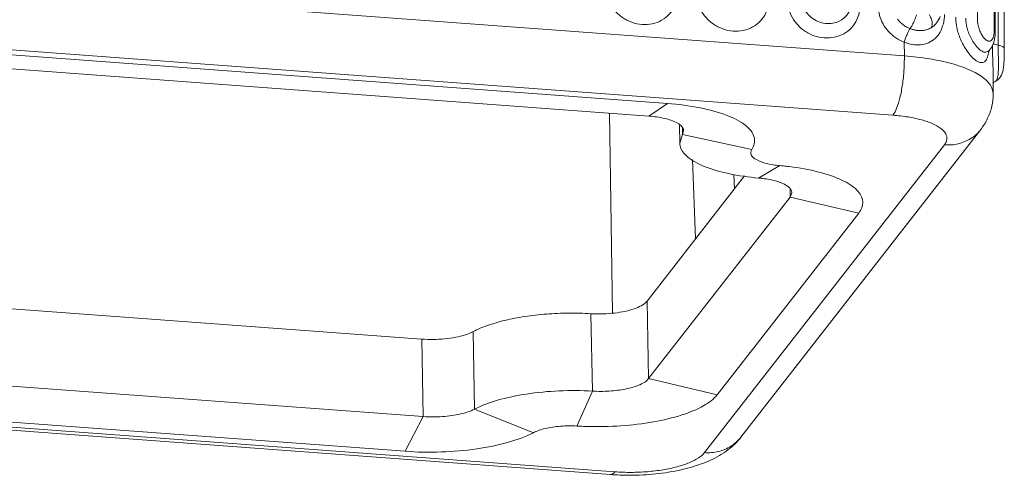
# Model space of a CAD drawing. Units: millimetres. Extents: x 102 to 1217, y 132 to 900.
# Drawn here: x 295 to 337, y 331 to 350 of the extents above; entities that cross this region are included whole.
import ezdxf

# ---------------------------------------------------------------- set-up
doc = ezdxf.new("R2010")
doc.units = ezdxf.units.MM
doc.header["$LTSCALE"] = 15
doc.layers.get('0').update_dxf_attribs({"lineweight": 0})

msp = doc.modelspace()

# ---------------------------------------------------------------- linework, layer by layer
at = {"color": 7, "linetype": 'Continuous'}
for p, q in [((233.93, 355.813), (332.864, 348.483)), ((233.447, 353.297), (332.381, 345.966)), ((242.695, 352.4), (322.82, 346.463)), ((241.903, 351.865), (322.028, 345.928)), ((334.232, 349.883), (334.211, 349.856)), ((336.679, 349.61), (336.717, 349.547)), ((336.717, 349.547), (336.717, 349.547)), ((332.864, 348.483), (332.854, 349.067)), ((336.426, 348.683), (336.426, 348.683)), ((337.103, 348.787), (337.103, 348.787)), ((336.631, 346.87), (336.629, 347.726)), ((336.732, 347.407), (336.732, 347.407)), ((322.82, 346.463), (322.028, 345.928)), ((320.362, 346.051), (320.496, 337.565)), ((323.345, 344.778), (323.329, 345.542)), ((323.506, 345.299), (323.345, 344.778)), ((323.452, 345.43), (323.458, 345.145)), ((336.102, 345.358), (325.932, 332.294)), ((323.458, 345.145), (326.396, 344.505)), ((334.563, 344.707), (324.393, 331.644)), ((323.885, 344.079), (324.015, 340.719)), ((327.585, 343.825), (326.686, 343.299)), ((326.092, 343.386), (321.955, 338.073)), ((325.639, 343.453), (325.664, 342.837)), ((328.017, 342.816), (328.024, 342.492)), ((312.4, 336.462), (231.577, 342.451)), ((328.024, 342.492), (322.024, 334.785)), ((328.093, 342.676), (328.024, 342.492)), ((328.024, 342.492), (330.929, 341.807)), ((330.929, 341.807), (324.929, 334.1)), ((312.468, 333.174), (231.645, 339.162)), ((320.595, 330.828), (221.661, 338.158)), ((320.408, 330.712), (221.475, 338.043)), ((321.955, 338.073), (322.024, 334.785)), ((311.696, 331.699), (230.872, 337.688)), ((319.575, 337.541), (319.644, 334.253)), ((314.577, 336.778), (314.645, 333.49)), ((312.4, 336.462), (312.468, 333.174)), ((324.929, 334.1), (322.024, 334.785)), ((318.979, 332.771), (319.644, 334.253)), ((312.468, 333.174), (311.696, 331.699)), ((317.137, 332.49), (314.645, 333.49))]:
    msp.add_line(p, q, dxfattribs=at)
for points, start_tangent, end_tangent in [([(336.804, 368.419), (336.817, 362.044), (336.83, 355.502), (336.842, 349.547)], (0.002052, -0.999998), (0.001997, -0.999998)), ([(337.101, 349.611), (337.088, 355.032), (337.073, 361.739), (337.057, 368.42)], (-0.002307, 0.999997), (-0.002323, 0.999997)), ([(335.889, 367.185), (335.907, 363.182), (335.937, 356.613), (335.966, 350.021)], (0.004522, -0.99999), (0.004505, -0.99999)), ([(336.679, 349.61), (336.649, 356.202), (336.62, 362.771), (336.6, 367.188)], (-0.004493, 0.99999), (-0.004505, 0.99999)), ([(336.717, 349.61), (336.689, 355.794), (336.66, 362.526), (336.639, 367.188)], (-0.004413, 0.99999), (-0.004432, 0.99999)), ([(320.176, 351.447), (320.247, 351.011), (320.437, 350.606), (320.73, 350.261), (321.102, 350.003), (321.525, 349.851), (321.963, 349.819), (322.382, 349.908), (322.746, 350.112), (323.029, 350.414), (323.207, 350.792), (323.264, 351.218)], (0.015673, -0.999877), (-0.016227, 0.999868)), ([(324.037, 351.161), (324.107, 350.725), (324.298, 350.32), (324.591, 349.975), (324.963, 349.717), (325.386, 349.565), (325.824, 349.533), (326.242, 349.622), (326.607, 349.826), (326.89, 350.128), (327.068, 350.506), (327.125, 350.932)], (0.015673, -0.999877), (-0.016227, 0.999868)), ([(327.897, 350.875), (327.968, 350.439), (328.159, 350.034), (328.452, 349.689), (328.824, 349.431), (329.247, 349.279), (329.685, 349.247), (330.103, 349.336), (330.468, 349.54), (330.751, 349.842), (330.929, 350.22), (330.986, 350.646)], (0.015673, -0.999877), (-0.016227, 0.999868)), ([(328.488, 350.977), (328.507, 350.796), (328.564, 350.602), (328.669, 350.398), (328.834, 350.196), (329.068, 350.016), (329.365, 349.891), (329.685, 349.853), (329.978, 349.904), (330.215, 350.021), (330.387, 350.173), (330.504, 350.338), (330.561, 350.465)], (0.017726, -0.999843), (0.346126, 0.938188)), ([(331.758, 350.582), (331.813, 350.203), (331.962, 349.838), (332.196, 349.515), (332.503, 349.251), (332.854, 349.067)], (0.015942, -0.999873), (0.934053, -0.357133)), ([(333.105, 349.64), (332.963, 349.706), (332.821, 349.798), (332.688, 349.912), (332.573, 350.046)], (-0.931654, 0.363346), (-0.596979, 0.802257)), ([(332.854, 349.067), (333.207, 348.968), (333.555, 348.958), (333.882, 349.043), (334.165, 349.222), (334.384, 349.494), (334.52, 349.845), (334.522, 349.851)], (0.924306, -0.381651), (0.225545, 0.974233)), ([(333.105, 349.64), (333.199, 349.787), (333.298, 349.996), (333.381, 350.22)], (0.630853, 0.775903), (0.30008, 0.953914)), ([(334.048, 349.853), (334.017, 350.021), (333.914, 350.24)], (-0.021086, 0.999778), (-0.538223, 0.842803)), ([(333.997, 349.675), (334.16, 349.797), (334.208, 349.852)], (0.878361, 0.477997), (0.618949, 0.785431)), ([(334.048, 349.828), (334.048, 349.853)], (0.038704, 0.999251), (-0.021086, 0.999778)), ([(334.231, 349.881), (334.15, 349.791)], (-0.61472, -0.788746), (-0.72115, -0.692779)), ([(334.231, 349.881), (334.38, 350.156)], (0.614891, 0.788612), (0.3278, 0.944747)), ([(334.522, 349.851), (334.562, 350.247)], (0.225545, 0.974233), (-0.015309, 0.999883)), ([(335.045, 350.122), (335.053, 349.942), (335.077, 349.757), (335.123, 349.546), (335.196, 349.315), (335.3, 349.068), (335.439, 348.813), (335.613, 348.567), (335.814, 348.355), (336.023, 348.221), (336.196, 348.203), (336.318, 348.291), (336.396, 348.449), (336.443, 348.647), (336.448, 348.68)], (0.004292, -0.999991), (0.150707, 0.988578)), ([(335.471, 350.082), (335.481, 349.906), (335.516, 349.709), (335.58, 349.493), (335.677, 349.265), (335.812, 349.034), (335.982, 348.825), (336.162, 348.681), (336.319, 348.638), (336.409, 348.671)], (0.004162, -0.999991), (0.829502, 0.558504)), ([(335.966, 350.021), (335.973, 349.909), (335.993, 349.783), (336.03, 349.644), (336.087, 349.496), (336.166, 349.347), (336.264, 349.217), (336.37, 349.13), (336.468, 349.104), (336.548, 349.135), (336.605, 349.206)], (0.004498, -0.99999), (0.478007, 0.878356)), ([(332.854, 349.067), (332.911, 349.231), (332.978, 349.395), (333.045, 349.538), (333.105, 349.64)], (0.300584, 0.953755), (0.563185, 0.826331)), ([(333.997, 349.675), (333.834, 349.603), (333.668, 349.566), (333.509, 349.557), (333.361, 349.571), (333.226, 349.6), (333.105, 349.64)], (-0.867325, -0.497743), (-0.931644, 0.363373)), ([(333.997, 349.675), (334.048, 349.816), (334.048, 349.828)], (0.671303, 0.741183), (0.038704, 0.999251)), ([(336.605, 349.206), (336.642, 349.298), (336.664, 349.401), (336.676, 349.506), (336.678, 349.548)], (0.478007, 0.878356), (0.035156, 0.999382)), ([(336.678, 349.548), (336.679, 349.61)], (0.035156, 0.999382), (-0.004498, 0.99999)), ([(336.709, 349.355), (336.717, 349.547)], (0.086762, 0.996229), (-0.004332, 0.999991)), ([(336.717, 349.547), (336.717, 349.61)], (-0.004413, 0.99999), (-0.004413, 0.99999)), ([(336.842, 349.547), (336.843, 348.937)], (0.001997, -0.999998), (0.001995, -0.999998)), ([(337.101, 349.547), (337.101, 349.611)], (-0.002306, 0.999997), (-0.002307, 0.999997)), ([(337.102, 348.938), (337.101, 349.547)], (-0.002306, 0.999997), (-0.002306, 0.999997)), ([(336.515, 348.779), (336.645, 349.028)], (0.609421, 0.792847), (0.321452, 0.946926)), ([(336.637, 349.013), (336.722, 348.969), (336.843, 348.937)], (0.794383, -0.607417), (0.982839, -0.184463)), ([(336.645, 349.028), (336.709, 349.355)], (0.321452, 0.946926), (0.086762, 0.996229)), ([(336.405, 348.696), (336.401, 348.658), (336.407, 348.664), (336.427, 348.682)], (-0.368147, -0.929768), (0.756336, 0.654183)), ([(336.409, 348.671), (336.42, 348.678)], (0.829502, 0.558504), (0.79371, 0.608296)), ([(336.42, 348.678), (336.426, 348.683)], (0.793711, 0.608296), (0.769588, 0.638541)), ([(336.426, 348.683), (336.515, 348.779)], (0.747538, 0.664219), (0.609421, 0.792847)), ([(336.448, 348.68), (336.452, 348.709)], (0.150707, 0.988578), (0.137625, 0.990484)), ([(336.597, 348.938), (336.599, 348.84)], (0.010638, -0.999943), (0.016928, -0.999857)), ([(336.599, 348.84), (336.602, 348.687)], (0.016928, -0.999857), (0.025179, -0.999683)), ([(336.602, 348.687), (336.604, 348.599), (336.613, 348.333), (336.623, 348.046), (336.629, 347.756), (336.63, 347.726)], (0.025179, -0.999683), (0.00574, -0.999984)), ([(337.103, 348.787), (337.077, 348.841), (336.986, 348.897), (336.843, 348.937)], (-0.029689, 0.999559), (-0.982964, 0.1838)), ([(336.843, 348.937), (336.844, 348.827), (336.844, 348.784)], (0.001862, -0.999998), (0.010414, -0.999946)), ([(336.844, 348.784), (336.845, 348.699), (336.848, 348.549)], (0.010414, -0.999946), (0.018361, -0.999831)), ([(337.016, 347.75), (337.06, 347.93), (337.085, 348.147), (337.098, 348.408), (337.103, 348.693), (337.103, 348.787)], (0.327652, 0.944799), (-0.002144, 0.999998)), ([(337.103, 348.787), (337.102, 348.938)], (-0.002306, 0.999997), (-0.002306, 0.999997)), ([(332.864, 348.483), (332.848, 347.874), (332.784, 347.263), (332.677, 346.708), (332.538, 346.261), (332.381, 345.966)], (0.015806, -0.999875), (-0.614307, -0.789067)), ([(332.864, 348.483), (333.925, 348.359), (334.867, 348.155), (335.642, 347.883), (336.21, 347.555), (336.544, 347.187), (336.63, 346.87)], (0.997266, -0.073892), (0.018215, -0.999834)), ([(336.848, 348.549), (336.851, 348.383), (336.853, 348.203), (336.854, 348.018), (336.849, 347.836), (336.836, 347.679), (336.816, 347.564), (336.792, 347.486), (336.766, 347.437), (336.739, 347.411)], (0.018361, -0.999831), (-0.847258, -0.531181)), ([(336.785, 347.438), (336.932, 347.582), (337.016, 347.75)], (0.834634, 0.550804), (0.327652, 0.944799)), ([(336.627, 347.328), (336.71, 347.395), (336.733, 347.406)], (0.581933, 0.813237), (0.905692, 0.423937)), ([(336.732, 347.407), (336.785, 347.438)], (0.892391, 0.451262), (0.834634, 0.550804)), ([(336.739, 347.411), (336.738, 347.41), (336.732, 347.407)], (-0.847258, -0.531181), (-0.895417, -0.445229)), ([(336.631, 346.87), (336.573, 346.343), (336.397, 345.834), (336.102, 345.358)], (0.002175, -0.999998), (-0.614307, -0.789067)), ([(322.82, 346.463), (324.21, 346.278), (325.352, 345.955), (326.138, 345.525), (326.497, 345.026), (326.396, 344.505)], (0.997266, -0.073892), (-0.54156, -0.840662)), ([(322.028, 345.928), (322.71, 345.826), (323.218, 345.643), (323.48, 345.405), (323.499, 345.299)], (0.997266, -0.073892), (0.012103, -0.999927)), ([(332.381, 345.966), (333.024, 345.891), (333.597, 345.768), (334.069, 345.602), (334.414, 345.402), (334.618, 345.179), (334.668, 344.943), (334.563, 344.707)], (0.997266, -0.073892), (-0.614307, -0.789067)), ([(336.102, 345.358), (336.097, 345.351), (335.68, 344.975), (335.151, 344.753), (334.563, 344.707)], (-0.61443, -0.788972), (-0.997266, 0.073892)), ([(326.686, 343.299), (325.417, 343.485), (324.383, 343.794), (323.677, 344.198), (323.359, 344.662), (323.348, 344.778)], (-0.996165, 0.087499), (0.006651, 0.999978)), ([(327.585, 343.825), (327.012, 343.918), (326.59, 344.079), (326.374, 344.284), (326.396, 344.505)], (-0.996165, 0.087499), (0.54156, 0.840662)), ([(327.585, 343.825), (327.724, 343.812), (327.861, 343.798), (327.997, 343.782)], (0.996165, -0.087499), (0.992677, -0.120802)), ([(327.997, 343.782), (329.238, 343.554), (330.218, 343.211), (330.857, 342.781), (331.101, 342.3), (330.929, 341.807)], (0.992677, -0.120802), (-0.614307, -0.789067)), ([(326.686, 343.299), (326.742, 343.294), (326.796, 343.288), (326.851, 343.282)], (0.996165, -0.087499), (0.992677, -0.120802)), ([(326.851, 343.282), (327.456, 343.16), (327.886, 342.971), (328.083, 342.738), (328.089, 342.676)], (0.992677, -0.120802), (-0.024666, -0.999696)), ([(319.746, 337.53), (320.224, 337.539), (320.698, 337.584), (321.127, 337.665), (321.493, 337.779), (321.778, 337.919), (321.955, 338.073)], (0.999562, -0.0296), (0.614307, 0.789067)), ([(314.577, 336.778), (315.186, 337.039), (315.927, 337.255), (316.773, 337.419), (317.688, 337.524), (318.636, 337.565), (319.575, 337.541)], (0.886197, 0.463308), (0.998167, -0.060515)), ([(319.575, 337.541), (319.661, 337.537), (319.746, 337.53)], (0.998167, -0.060515), (0.999562, -0.0296)), ([(312.4, 336.462), (312.885, 336.447), (313.381, 336.475), (313.843, 336.542), (314.254, 336.646), (314.577, 336.778)], (0.997266, -0.073892), (0.886197, 0.463308)), ([(322.024, 334.785), (321.714, 334.557), (321.196, 334.377), (320.534, 334.269), (319.816, 334.245)], (-0.614307, -0.789067), (-0.999562, 0.0296)), ([(314.645, 333.49), (315.61, 333.865), (316.84, 334.131), (318.226, 334.264), (319.644, 334.253)], (0.886197, 0.463308), (0.998167, -0.060515)), ([(324.929, 334.1), (324.357, 333.637), (323.431, 333.243), (322.229, 332.949), (320.85, 332.781), (319.409, 332.752)], (-0.614307, -0.789067), (-0.999562, 0.0296)), ([(319.816, 334.245), (319.758, 334.247), (319.701, 334.25), (319.644, 334.253)], (-0.999562, 0.0296), (-0.998167, 0.060515)), ([(314.645, 333.49), (314.055, 333.284), (313.287, 333.173), (312.468, 333.174)], (-0.886197, -0.463308), (-0.997266, 0.073892)), ([(317.137, 332.49), (317.635, 332.666), (318.283, 332.765), (318.979, 332.771)], (0.886197, 0.463308), (0.998167, -0.060515)), ([(319.409, 332.752), (319.265, 332.757), (319.121, 332.763), (318.979, 332.771)], (-0.999562, 0.0296), (-0.998167, 0.060515)), ([(317.137, 332.49), (316.085, 332.085), (314.74, 331.803), (313.229, 331.67), (311.696, 331.699)], (-0.886197, -0.463308), (-0.997266, 0.073892)), ([(325.932, 332.294), (325.927, 332.288), (325.51, 331.912), (324.981, 331.69), (324.393, 331.644)], (-0.61443, -0.788972), (-0.997266, 0.073892)), ([(324.525, 331.269), (324.641, 331.32), (325.381, 331.755), (325.932, 332.294)], (0.919387, 0.393353), (0.614307, 0.789067)), ([(324.393, 331.644), (324.139, 331.419), (323.747, 331.216), (323.237, 331.045), (322.635, 330.916), (321.971, 330.834), (321.279, 330.805), (320.595, 330.828)], (-0.614307, -0.789067), (-0.997266, 0.073892)), ([(320.592, 330.7), (321.503, 330.688), (322.594, 330.773), (323.681, 330.983), (324.525, 331.269)], (0.998414, -0.056296), (0.919387, 0.393353)), ([(320.408, 330.714), (320.433, 330.713), (320.595, 330.828)], (0.987651, -0.156671), (0.614307, 0.789067)), ([(320.408, 330.712), (320.592, 330.7)], (0.997266, -0.073892), (0.998414, -0.056296))]:
    msp.add_spline(points, degree=3, dxfattribs=dict(at, start_tangent=start_tangent, end_tangent=end_tangent))

doc.saveas('drawing.dxf')
